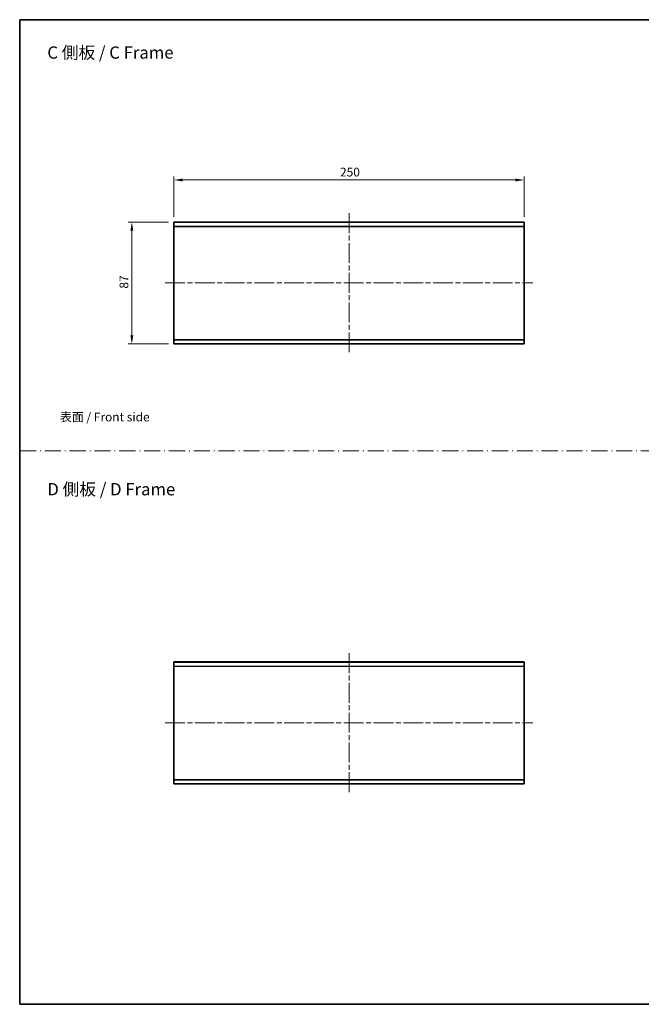
# Model space of a CAD drawing. Units: millimetres. Extents: x 0 to 9640, y 0 to 1686.
# Drawn here: x 3344 to 3787, y 0 to 703 of the extents above; entities that cross this region are included whole.
import ezdxf

# ---------------------------------------------------------------- set-up
doc = ezdxf.new("R2010")
doc.units = ezdxf.units.MM
doc.header["$LTSCALE"] = 2.5
doc.linetypes.add('CHAIN', pattern=[0.3543, 0.2362, -0.0295, 0.0591, -0.0295])
doc.linetypes.add('DASH_DOT', pattern=[0.37, 0.24, -0.06, 0.01, -0.06])
doc.layers.get('Defpoints').update_dxf_attribs({"lineweight": 25})
for name, color, linetype, lineweight in [('Border (ISO)', 7, 'Continuous', 35), ('Centerline (ISO)', 131, 'Continuous', 18), ('Dimension (ISO)', 7, 'Continuous', 18), ('Dimension (ISO) @ 1', 7, 'Continuous', 18), ('Sketch Geometry (ISO)', 7, 'Continuous', 18), ('Symbol (ISO)', 7, 'Continuous', 18), ('Visible (ISO)', 7, 'Continuous', 35), ('Visible Narrow (ISO)', 7, 'Continuous', 25)]:
    doc.layers.add(name, color=color, linetype=linetype, lineweight=lineweight)
doc.styles.add('Note Text (TK)', font='MS PGothic.ttf')
doc.dimstyles.new('Default - Method 1b (TK)', dxfattribs={"dimscale": 2.5, "dimtxt": 2.5, "dimasz": 2.5, "dimexe": 1, "dimexo": 1.5, "dimgap": 1, "dimtad": 1, "dimrnd": 1e-08, "dimdsep": 46, "dimtxsty": 'Note Text (TK)', "dimcen": 0.09, "dimdle": 5, "dimclrd": 100, "dimclre": 100, "dimclrt": 7, "dimadec": 1, "dimazin": 1, "dimtfac": 1, "dimtmove": 0, "dimatfit": 3, "dimfxl": 1, "dimtolj": 1, "dimlwd": -1, "dimlwe": -1, "dimarcsym": 0})

# ---------------------------------------------------------------- blocks, each defined once
blk = doc.blocks.new('図面枠 tk図枠')
at = {"layer": 'Border (ISO)'}
for p, q in [((14.5, 289), (405.5, 289)), ((14.5, 289), (14.5, 8)), ((405.5, 289), (405.5, 8)), ((14.5, 8), (405.5, 8))]:
    blk.add_line(p, q, dxfattribs=at)
blk = doc.blocks.new('*D49')
at = {"layer": 'Defpoints', "color": 0}
for p in [(3453.51, 558.15), (3423.51, 471.15), (3453.51, 471.15)]:
    blk.add_point(p, dxfattribs=at)
at = {"layer": 'Dimension (ISO)', "color": 100}
for p, q in [((3449.76, 558.15), (3421.01, 558.15)), ((3423.51, 551.9), (3423.51, 477.4)), ((3449.76, 471.15), (3421.01, 471.15))]:
    blk.add_line(p, q, dxfattribs=at)
for points in [[(3422.47, 551.9), (3424.56, 551.9), (3423.51, 558.15)], [(3422.47, 477.4), (3424.56, 477.4), (3423.51, 471.15)]]:
    blk.add_solid(points, dxfattribs=at)
at = {"layer": 'Dimension (ISO)', "color": 7, "insert": (3417.89, 510.6), "char_height": 6.25, "attachment_point": 4, "rotation": 90, "style": 'Note Text (TK)'}
blk.add_mtext('\\A1;87', dxfattribs=at)
blk = doc.blocks.new('*D50')
at = {"layer": 'Defpoints', "color": 0}
for p in [(3703.51, 588.15), (3453.51, 558.15), (3703.51, 558.15)]:
    blk.add_point(p, dxfattribs=at)
at = {"layer": 'Dimension (ISO)', "color": 100}
for p, q in [((3453.51, 561.9), (3453.51, 590.65)), ((3703.51, 561.9), (3703.51, 590.65)), ((3459.76, 588.15), (3697.26, 588.15))]:
    blk.add_line(p, q, dxfattribs=at)
for points in [[(3459.76, 589.19), (3459.76, 587.11), (3453.51, 588.15)], [(3697.26, 589.19), (3697.26, 587.11), (3703.51, 588.15)]]:
    blk.add_solid(points, dxfattribs=at)
at = {"layer": 'Dimension (ISO)', "color": 7, "insert": (3572.09, 593.78), "char_height": 6.25, "attachment_point": 4, "style": 'Note Text (TK)'}
blk.add_mtext('\\A1;250', dxfattribs=at)

msp = doc.modelspace()

# ---------------------------------------------------------------- linework, layer by layer
at = {"layer": 'Centerline (ISO)', "linetype": 'CHAIN', "ltscale": 23.990969}
for p, q in [((3578.5143, 564.4031), (3578.5143, 464.9031)), ((3447.2643, 514.6531), (3709.7643, 514.6531)), ((3578.5143, 250.5296), (3578.5143, 151.0296)), ((3447.2643, 200.7796), (3709.7643, 200.7796))]:
    msp.add_line(p, q, dxfattribs=at)
at = {"layer": 'Sketch Geometry (ISO)', "color": 4, "linetype": 'DASH_DOT', "lineweight": 18, "ltscale": 19.164619}
msp.add_line((3343.6538, 395), (4318.6538, 395), dxfattribs=at)
at = {"layer": 'Visible (ISO)'}
for p, q in [((3453.5143, 558.1531), (3453.5143, 558.0452)), ((3453.5143, 558.1531), (3703.5143, 558.1531)), ((3453.5143, 555.2366), (3453.5143, 558.0452)), ((3453.5143, 555.2366), (3453.5143, 555.0445)), ((3453.5143, 474.2618), (3453.5143, 555.0445)), ((3703.5143, 558.0452), (3703.5143, 558.1531)), ((3703.5143, 558.0452), (3703.5143, 555.2366)), ((3703.5143, 555.0445), (3703.5143, 555.2366)), ((3703.5143, 555.0445), (3703.5143, 474.2618)), ((3453.5143, 474.2618), (3453.5143, 474.0697)), ((3453.5143, 471.2611), (3453.5143, 474.0697)), ((3453.5143, 471.2611), (3453.5143, 471.1531)), ((3453.5143, 471.1531), (3703.5143, 471.1531)), ((3703.5143, 474.0697), (3703.5143, 474.2618)), ((3703.5143, 474.0697), (3703.5143, 471.2611)), ((3703.5143, 471.1531), (3703.5143, 471.2611)), ((3453.5143, 244.2796), (3453.5143, 244.1717)), ((3453.5143, 244.2796), (3703.5143, 244.2796)), ((3453.5143, 241.3631), (3453.5143, 244.1717)), ((3453.5143, 241.3631), (3453.5143, 241.171)), ((3453.5143, 160.3883), (3453.5143, 241.171)), ((3703.5143, 244.1717), (3703.5143, 244.2796)), ((3703.5143, 244.1717), (3703.5143, 241.3631)), ((3703.5143, 241.171), (3703.5143, 241.3631)), ((3703.5143, 241.171), (3703.5143, 160.3883)), ((3453.5143, 160.3883), (3453.5143, 160.1962)), ((3453.5143, 157.3876), (3453.5143, 160.1962)), ((3453.5143, 157.3876), (3453.5143, 157.2796)), ((3453.5143, 157.2796), (3703.5143, 157.2796)), ((3703.5143, 160.1962), (3703.5143, 160.3883)), ((3703.5143, 160.1962), (3703.5143, 157.3876)), ((3703.5143, 157.2796), (3703.5143, 157.3876))]:
    msp.add_line(p, q, dxfattribs=at)
at = {"layer": 'Visible Narrow (ISO)'}
for p, q in [((3453.5143, 558.0452), (3703.5143, 558.0452)), ((3453.5143, 555.2366), (3703.5143, 555.2366)), ((3453.5143, 555.0445), (3703.5143, 555.0445)), ((3453.5143, 474.2618), (3703.5143, 474.2618)), ((3453.5143, 474.0697), (3703.5143, 474.0697)), ((3453.5143, 471.2611), (3703.5143, 471.2611)), ((3453.5143, 244.1717), (3703.5143, 244.1717)), ((3453.5143, 241.3631), (3703.5143, 241.3631)), ((3453.5143, 241.171), (3703.5143, 241.171)), ((3453.5143, 160.3883), (3703.5143, 160.3883)), ((3453.5143, 160.1962), (3703.5143, 160.1962)), ((3453.5143, 157.3876), (3703.5143, 157.3876))]:
    msp.add_line(p, q, dxfattribs=at)

# ---------------------------------------------------------------- block references
at = {"xscale": 2.5, "yscale": 2.5, "zscale": 2.5}
msp.add_blockref('図面枠 tk図枠', (3307.25, -20), dxfattribs=at)

# ---------------------------------------------------------------- texts
at = {"layer": 'Symbol (ISO)', "color": 7, "attachment_point": 4, "line_spacing_factor": 1.5, "style": 'Note Text (TK)'}
for s, insert, char_height in [('\\fＭＳ Ｐゴシック|b0|i0;{\\H8.7500;C 側板 / C Frame}', (3363.2139, 679.0723), 8.75), ('\\fＭＳ Ｐゴシック|b0|i0;表面 / Front side', (3372.1824, 419.0344), 6.25), ('\\fＭＳ Ｐゴシック|b0|i0;{\\H8.7500;D 側板 / D Frame}', (3363.2139, 367.493), 8.75)]:
    msp.add_mtext(s, dxfattribs=dict(at, insert=insert, char_height=char_height))

# ---------------------------------------------------------------- dimensions: what is measured, and where the dimension line sits
at = {"layer": 'Dimension (ISO) @ 1', "color": 100}
for base, p2, angle, picture, middle in [((3703.5143, 588.1531), (3703.5143, 558.1531), 180, '*D50', (3578.5143, 588.1531)), ((3423.5143, 471.1531), (3453.5143, 471.1531), 270, '*D49', (3423.5143, 514.6531))]:
    dim = msp.add_linear_dim(base=base, p1=(3453.5143, 558.1531), p2=p2, angle=angle, dimstyle='Default - Method 1b (TK)', override={"dimscale": 1, "dimtxt": 6.25, "dimasz": 6.25, "dimexe": 2.5, "dimexo": 3.75, "dimgap": 2.5, "dimdec": 2, "dimcen": 0.225, "dimtol": 0, "dimlim": 0, "dimtp": 0, "dimtm": 0, "dimtdec": 2, "dimtix": 0, "dimtofl": 0, "dimtmove": 0, "dimatfit": 1}, dxfattribs=at)
    dim.commit()
    dim.dimension.update_dxf_attribs({"geometry": picture, "text_midpoint": middle, "dimtype": 128})

doc.saveas('drawing.dxf')
